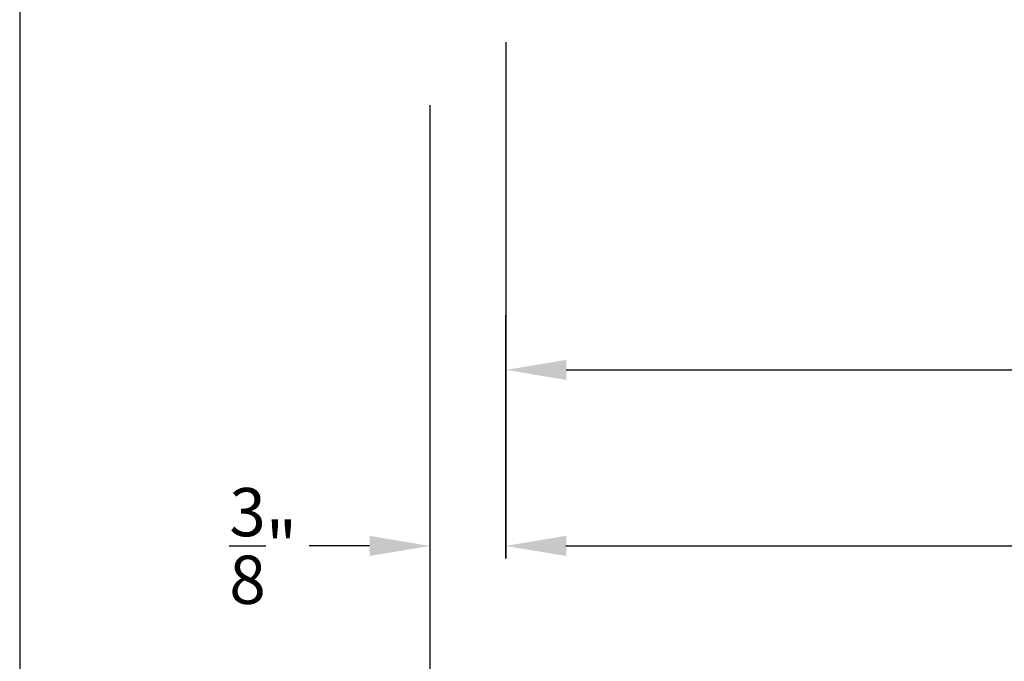
# Model space of a CAD drawing. Extents: x 0 to 68, y 0 to 44.
# Drawn here: x 0 to 4.9, y 7.5 to 10.7 of the extents above; entities that cross this region are included whole.
import ezdxf

# ---------------------------------------------------------------- set-up
doc = ezdxf.new("R2010")
doc.units = 0
doc.header["$LTSCALE"] = 2
doc.header["$MEASUREMENT"] = 0
doc.header["$PDMODE"] = 3
doc.layers.get('0').update_dxf_attribs({"linetype": 'CONTINUOUS'})
doc.layers.get('DEFPOINTS').update_dxf_attribs({"color": 3, "linetype": 'CONTINUOUS'})
doc.layers.add('DIM', color=7, linetype='CONTINUOUS')
doc.styles.get("Standard").update_dxf_attribs({"font": 'arial.ttf'})
doc.dimstyles.get("Standard").update_dxf_attribs({"dimtxt": 0.24, "dimasz": 0.3, "dimexe": 0.0625, "dimexo": 0.18, "dimgap": 0.09, "dimtad": 0, "dimdec": 4, "dimzin": 0, "dimtxsty": 'STANDARD', "dimcen": 0, "dimadec": 5, "dimazin": 3, "dimtfac": 1, "dimtdec": 4, "dimtofl": 0, "dimtmove": 0, "dimatfit": 3, "dimtolj": 1, "dimtzin": 0})

# ---------------------------------------------------------------- blocks, each defined once
blk = doc.blocks.new('*D368')
at = {"layer": 'DEFPOINTS', "color": 0}
for p in [(8.5183, 13.34), (2.4158, 10.7818), (8.5183, 8.973)]:
    blk.add_point(p, dxfattribs=at)
at = {"layer": 'DIM', "color": 0}
for p, q in [((8.5183, 13.16), (8.5183, 8.9105)), ((2.4158, 10.6018), (2.4158, 8.9105)), ((2.7158, 8.973), (5.1513, 8.973)), ((8.2183, 8.973), (5.7827, 8.973))]:
    blk.add_line(p, q, dxfattribs=at)
for points in [[(2.7158, 9.023), (2.7158, 8.923), (2.4158, 8.973)], [(8.2183, 9.023), (8.2183, 8.923), (8.5183, 8.973)]]:
    blk.add_solid(points, dxfattribs=at)
at = {"layer": 'DIM', "color": 0, "insert": (5.467, 8.973), "char_height": 0.24, "attachment_point": 5}
blk.add_mtext('\\A1;6{\\H1x;\\S1/8;}"', dxfattribs=at)
blk = doc.blocks.new('*D371')
at = {"layer": 'DEFPOINTS', "color": 0}
for p in [(30.5692, 10.7095), (2.4158, 9.4258), (30.5692, 8.098)]:
    blk.add_point(p, dxfattribs=at)
at = {"layer": 'DIM', "color": 0}
for p, q in [((30.5692, 10.5295), (30.5692, 8.0355)), ((2.4158, 9.2458), (2.4158, 8.0355)), ((2.7158, 8.098), (14.8773, 8.098)), ((30.2692, 8.098), (17.9827, 8.098))]:
    blk.add_line(p, q, dxfattribs=at)
for points in [[(2.7158, 8.148), (2.7158, 8.048), (2.4158, 8.098)], [(30.2692, 8.148), (30.2692, 8.048), (30.5692, 8.098)]]:
    blk.add_solid(points, dxfattribs=at)
at = {"layer": 'DIM', "color": 0, "insert": (16.43, 8.098), "char_height": 0.24, "attachment_point": 5}
blk.add_mtext('\\A1;JAMB/UNIT WIDTH', dxfattribs=at)
blk = doc.blocks.new('*D372')
at = {"layer": 'DEFPOINTS', "color": 0}
for p in [(30.9442, 10.5328), (2.0386, 10.4685), (30.9442, 7.223)]:
    blk.add_point(p, dxfattribs=at)
at = {"layer": 'DIM', "color": 0}
for p, q in [((30.9442, 10.3528), (30.9442, 7.1605)), ((2.0386, 10.2885), (2.0386, 7.1605)), ((2.3386, 7.223), (14.326, 7.223)), ((30.6442, 7.223), (18.5318, 7.223))]:
    blk.add_line(p, q, dxfattribs=at)
for points in [[(2.3386, 7.273), (2.3386, 7.173), (2.0386, 7.223)], [(30.6442, 7.273), (30.6442, 7.173), (30.9442, 7.223)]]:
    blk.add_solid(points, dxfattribs=at)
at = {"layer": 'DIM', "color": 0, "insert": (16.4289, 7.223), "char_height": 0.24, "attachment_point": 5}
blk.add_mtext('\\A1;ROUGH OPENING WIDTH', dxfattribs=at)
blk = doc.blocks.new('*D373')
at = {"layer": 'DEFPOINTS', "color": 0}
for p in [(2.4136, 9.4258), (2.0386, 8.3998), (2.0386, 8.098)]:
    blk.add_point(p, dxfattribs=at)
at = {"layer": 'DIM', "color": 0}
for p, q in [((2.4136, 9.2458), (2.4136, 8.0355)), ((2.0386, 8.2198), (2.0386, 8.0355)), ((1.7386, 8.098), (1.4386, 8.098)), ((2.7136, 8.098), (3.0136, 8.098))]:
    blk.add_line(p, q, dxfattribs=at)
for points in [[(1.7386, 8.148), (1.7386, 8.048), (2.0386, 8.098)], [(2.7136, 8.148), (2.7136, 8.048), (2.4136, 8.098)]]:
    blk.add_solid(points, dxfattribs=at)
at = {"layer": 'DIM', "color": 0, "insert": (1.2098, 8.098), "char_height": 0.24, "attachment_point": 5}
blk.add_mtext('\\A1;{\\H1x;\\S3/8;}"', dxfattribs=at)

msp = doc.modelspace()

# ---------------------------------------------------------------- linework, layer by layer
msp.add_lwpolyline([(0, 44.00001), (0, 0), (34.00001, 0), (34.00001, 44.00001)], close=True)

# ---------------------------------------------------------------- dimensions: what is measured, and where the dimension line sits
at = {"layer": 'DIM'}
dim = msp.add_linear_dim(base=(8.51827, 8.973), p1=(2.41577, 10.78184), p2=(8.51827, 13.34002), dimstyle='STANDARD', override={"dimpost": '\\X', "dimtmove": 0}, dxfattribs=at)
dim.commit()
dim.dimension.update_dxf_attribs({"geometry": '*D368', "text_midpoint": (5.46702, 8.973)})
for base, p1, p2, text, picture, middle in [((30.56919, 8.098), (2.41577, 9.42578), (30.56919, 10.70952), 'JAMB/UNIT WIDTH', '*D371', (16.42998, 8.098)), ((30.94419, 7.223), (2.03855, 10.46846), (30.94419, 10.53282), 'ROUGH OPENING WIDTH', '*D372', (16.42887, 7.223))]:
    dim = msp.add_linear_dim(base=base, p1=p1, p2=p2, text=text, dimstyle='STANDARD', override={"dimpost": '\\X', "dimtmove": 0}, dxfattribs=at)
    dim.commit()
    dim.dimension.update_dxf_attribs({"geometry": picture, "text_midpoint": middle, "dimtype": 160})
dim = msp.add_linear_dim(base=(2.03855, 8.098), p1=(2.41355, 9.42578), p2=(2.03855, 8.39983), dimstyle='STANDARD', override={"dimpost": '\\X', "dimtmove": 0}, dxfattribs=at)
dim.commit()
dim.dimension.update_dxf_attribs({"geometry": '*D373', "text_midpoint": (1.20981, 8.098), "dimtype": 160})

doc.saveas('drawing.dxf')
